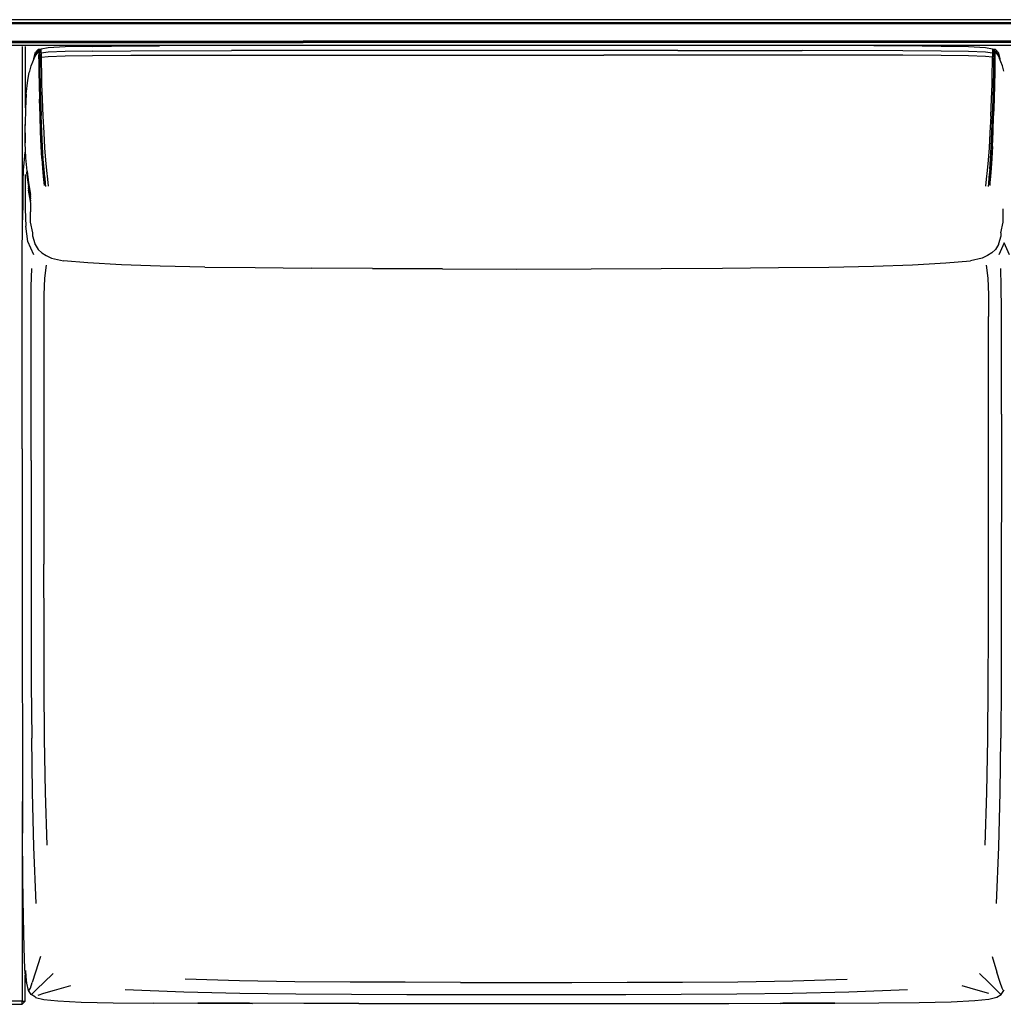
# Model space of a CAD drawing. Units: metres. Extents: x -0.34 to 1.36, y -0.2 to 0.48.
# Drawn here: x 0 to 0.68, y -0.2 to 0.48 of the extents above; entities that cross this region are included whole.
import ezdxf

# ---------------------------------------------------------------- set-up
doc = ezdxf.new("R2010")
doc.units = ezdxf.units.M
doc.header["$MEASUREMENT"] = 0

# ---------------------------------------------------------------- blocks, each defined once
blk = doc.blocks.new('9e30dc1a-36b0-429e-b180-f4f4e8c5e75b')
for p, q in [((0.50871, 0.48303), (-0.21769, 0.48303)), ((0.01496, 0.46149), (0.01547, 0.46219)), ((0.50871, 0.46543), (1.23631, 0.46543)), ((0.67714, 0.46149), (0.67664, 0.46219)), ((0.01486, 0.46132), (0.01489, 0.46113)), ((0.67724, 0.46132), (0.67721, 0.46113)), ((0.00661, 0.39156), (0.00541, 0.3792)), ((0.02032, 0.36956), (0.02032, 0.3695)), ((0.67179, 0.36949), (0.67179, 0.36956)), ((0.01203, 0.33463), (0.01203, 0.33607)), ((0.0047, 0.18684), (0.00471, 0.06663))]:
    blk.add_line(p, q)
at = {"color": 254, "true_color": 0xcccccc}
for p, q in [((0.19851, 0.48093), (-0.21759, 0.48093)), ((-0.21759, 0.48063), (1.23621, 0.48063)), ((1.31751, 0.48093), (0.19851, 0.48093)), ((0.50871, 0.48033), (1.07841, 0.48033)), ((-0.29809, 0.46733), (0.19851, 0.46733)), ((-0.29799, 0.46813), (0.19851, 0.46813)), ((-0.06049, 0.46823), (1.31751, 0.46823)), ((-0.06049, 0.46763), (0.50871, 0.46763)), ((0.00471, 0.46463), (0.00471, 0.34335)), ((0.00691, 0.46463), (0.00691, 0.42221)), ((0.01547, 0.46219), (0.01526, 0.46193)), ((1.07841, 0.46733), (0.19851, 0.46733)), ((1.07841, 0.46763), (0.50871, 0.46763)), ((0.67664, 0.46219), (0.67684, 0.46193)), ((0.01417, 0.46048), (0.01405, 0.46053)), ((0.01627, 0.45612), (0.01627, 0.45217)), ((0.01629, 0.46021), (0.01675, 0.46023)), ((0.01675, 0.46099), (0.01668, 0.46099)), ((0.01688, 0.461), (0.01681, 0.461)), ((0.45708, 0.46175), (0.14919, 0.46175)), ((0.19021, 0.45862), (0.40605, 0.45862)), ((0.54292, 0.45862), (0.40605, 0.45862)), ((0.45708, 0.46175), (0.54292, 0.46175)), ((0.6753, 0.461), (0.67522, 0.461)), ((0.67583, 0.45612), (0.67532, 0.4562)), ((0.67542, 0.46099), (0.67535, 0.46099)), ((0.67714, 0.46149), (0.67684, 0.46158)), ((0.67805, 0.46053), (0.67793, 0.46048)), ((0.02032, 0.36956), (0.02036, 0.37021)), ((0.67174, 0.37021), (0.67179, 0.36956)), ((0.01095, 0.29888), (0.01138, 0.31131)), ((0.68038, 0.21083), (0.68038, 0.26324)), ((0.01975, 0.2364), (0.01975, 0.14308)), ((0.01975, 0.14308), (0.01977, 0.10728)), ((0.0221, -0.08665), (0.02084, -0.0503)), ((0.6739, -0.16348), (0.67733, -0.17422)), ((0.0196, -0.18133), (0.02609, -0.17505)), ((0.66518, -0.17505), (0.67166, -0.18133)), ((0.0114, -0.18929), (0.011, -0.18967))]:
    blk.add_line(p, q, dxfattribs=at)
for points in [[(1.35691, 0.48163, 0), (1.35621, 0.48193, 0), (1.35521, 0.48223, 0), (1.35361, 0.48253, 0), (1.35111, 0.48273, 0), (1.34741, 0.48293, 0), (1.31761, 0.48293, 0), (1.23631, 0.48303, 0), (0.50871, 0.48303, 0)], [(-0.33589, 0.46743, 0), (-0.33559, 0.46713, 0), (-0.33509, 0.46683, 0), (-0.33449, 0.46653, 0), (-0.33349, 0.46623, 0), (-0.33209, 0.46593, 0), (-0.32999, 0.46573, 0), (-0.32709, 0.46553, 0), (-0.29809, 0.46553, 0), (-0.21769, 0.46543, 0), (0.50871, 0.46543, 0)], [(0.01789, 0.46279, 0), (0.01587, 0.46236, 0), (0.01789, 0.46274, 0)], [(0.01648, 0.46093, 0), (0.01648, 0.46158, 0), (0.01688, 0.46245, 0)], [(0.05336, 0.46464, 0), (0.03447, 0.46429, 0), (0.02274, 0.46359, 0), (0.01789, 0.46271, 0), (0.01688, 0.46184, 0)], [(0.05336, 0.46464, 0), (0.07964, 0.4649, 0), (0.09946, 0.46501, 0)], [(0.65764, 0.46429, 0), (0.63874, 0.46464, 0), (0.61246, 0.4649, 0), (0.59238, 0.46501, 0)], [(0.67522, 0.46184, 0), (0.67421, 0.46271, 0), (0.66936, 0.46359, 0), (0.65764, 0.46429, 0)], [(0.67421, 0.46279, 0), (0.67623, 0.46236, 0), (0.67421, 0.46274, 0)], [(0.67522, 0.46245, 0), (0.67563, 0.46158, 0), (0.67563, 0.46093, 0)], [(0.00748, 0.4317, 0), (0.00869, 0.44119, 0), (0.00961, 0.44656, 0), (0.01001, 0.44758, 0), (0.01092, 0.45115, 0), (0.01213, 0.45405, 0), (0.01304, 0.45629, 0)], [(0.01354, 0.45871, 0), (0.01274, 0.45586, 0), (0.01375, 0.45836, 0), (0.01476, 0.46018, 0), (0.01557, 0.46106, 0)], [(0.01344, 0.45897, 0), (0.01274, 0.45629, 0), (0.01354, 0.45871, 0)], [(0.01304, 0.45629, 0), (0.01405, 0.45828, 0), (0.01526, 0.45992, 0), (0.01526, 0.4601, 0), (0.01627, 0.46114, 0), (0.01678, 0.46106, 0)], [(0.01344, 0.45897, 0), (0.01405, 0.46053, 0), (0.01455, 0.46106, 0)], [(0.01688, 0.46158, 0), (0.01678, 0.46088, 0), (0.01687, 0.46073, 0)], [(0.67522, 0.46158, 0), (0.67532, 0.46088, 0), (0.67523, 0.46073, 0)], [(0.67532, 0.46106, 0), (0.67583, 0.46114, 0), (0.67684, 0.4601, 0), (0.67684, 0.45992, 0), (0.67805, 0.45828, 0), (0.67906, 0.45629, 0)], [(0.67654, 0.46106, 0), (0.67734, 0.46018, 0), (0.67836, 0.45836, 0), (0.67937, 0.45586, 0), (0.67856, 0.45871, 0)], [(0.67755, 0.46106, 0), (0.67805, 0.46053, 0), (0.67866, 0.45897, 0), (0.67936, 0.45629, 0), (0.67856, 0.45871, 0)], [(0.68209, 0.44758, 0), (0.68118, 0.45115, 0), (0.67997, 0.45405, 0), (0.67906, 0.45629, 0)], [(0.00748, 0.4317, 0), (0.00708, 0.42186, 0), (0.00687, 0.41075, 0), (0.00657, 0.40889, 0)], [(0.00657, 0.40889, 0), (0.00678, 0.39798, 0), (0.00687, 0.41075, 0)], [(0.00728, 0.38766, 0), (0.00678, 0.39798, 0), (0.00698, 0.39949, 0), (0.00687, 0.41075, 0)], [(0.00809, 0.37846, 0), (0.0091, 0.36929, 0), (0.00799, 0.37732, 0), (0.00809, 0.37846, 0), (0.00728, 0.38766, 0)], [(0.00541, 0.3792, 0), (0.00524, 0.37165, 0), (0.00519, 0.36224, 0), (0.00517, 0.35154, 0)], [(0.00809, 0.37846, 0), (0.0091, 0.37054, 0), (0.01041, 0.36245, 0), (0.0091, 0.36929, 0), (0.01041, 0.36095, 0), (0.0091, 0.36796, 0), (0.01041, 0.35946, 0)], [(0.01041, 0.35946, 0), (0.0091, 0.36672, 0), (0.01041, 0.35783, 0), (0.0091, 0.3654, 0), (0.01041, 0.35614, 0), (0.01041, 0.35439, 0), (0.01041, 0.35251, 0), (0.01041, 0.35056, 0)], [(0.0047, 0.18684, 0), (0.0047, 0.30412, 0), (0.00477, 0.32424, 0), (0.00517, 0.35154, 0)], [(0.01203, 0.33607, 0), (0.01041, 0.34338, 0), (0.01041, 0.34499, 0), (0.01041, 0.34674, 0), (0.01041, 0.34862, 0), (0.01041, 0.35056, 0)], [(0.68007, 0.33607, 0), (0.68169, 0.34338, 0), (0.68169, 0.34499, 0), (0.68169, 0.34674, 0), (0.68169, 0.34862, 0), (0.68169, 0.35056, 0), (0.68169, 0.35251, 0)], [(0.01375, 0.32791, 0), (0.01375, 0.32847, 0), (0.01203, 0.3336, 0), (0.01203, 0.33463, 0)], [(0.68008, 0.3336, 0), (0.67835, 0.32847, 0), (0.67836, 0.32791, 0), (0.67624, 0.32451, 0), (0.67371, 0.32222, 0), (0.67078, 0.32041, 0), (0.66714, 0.31851, 0), (0.65895, 0.31674, 0)], [(0.68007, 0.33607, 0), (0.68007, 0.33463, 0), (0.68008, 0.3336, 0)], [(0.01375, 0.32791, 0), (0.01587, 0.32451, 0), (0.0184, 0.32222, 0), (0.02133, 0.32041, 0), (0.02497, 0.31851, 0), (0.03315, 0.31674, 0)], [(0.13078, 0.31232, 0), (0.10006, 0.31292, 0), (0.07317, 0.31383, 0), (0.05003, 0.31518, 0), (0.03315, 0.31674, 0)], [(0.56133, 0.31232, 0), (0.59205, 0.31292, 0), (0.61893, 0.31383, 0), (0.64207, 0.31518, 0), (0.65895, 0.31674, 0)], [(0.13078, 0.31232, 0), (0.1656, 0.31193, 0), (0.20407, 0.31155, 0)], [(0.29481, 0.31102, 0), (0.2465, 0.31125, 0), (0.20407, 0.31155, 0)], [(0.2465, 0.3114, 0), (0.29481, 0.31102, 0), (0.34605, 0.31079, 0), (0.39729, 0.31102, 0), (0.4456, 0.3114, 0)], [(0.39729, 0.31102, 0), (0.4456, 0.31125, 0), (0.48803, 0.31155, 0), (0.5265, 0.31193, 0), (0.56133, 0.31232, 0)], [(0.00471, 0.06663, 0), (0.0049, -0.04369, 0), (0.00506, -0.07835, 0)], [(0.00666, -0.17192, 0), (0.00601, -0.15733, 0), (0.00557, -0.1365, 0), (0.00528, -0.10986, 0), (0.00506, -0.07835, 0)], [(0.00914, -0.18681, 0), (0.00791, -0.18172, 0), (0.0071, -0.17303, 0), (0.0076, -0.18126, 0), (0.00666, -0.17192, 0)], [(0.01394, -0.1915, 0), (0.011, -0.18967, 0), (0.00914, -0.18681, 0)], [(0.67725, -0.19172, 0), (0.67732, -0.1915, 0), (0.68026, -0.18968, 0), (0.68213, -0.1868, 0), (0.6822, -0.18648, 0)], [(0.01394, -0.1915, 0), (0.01401, -0.19172, 0), (0.01964, -0.19302, 0), (0.02927, -0.19394, 0), (0.04551, -0.19485, 0), (0.06753, -0.1953, 0), (0.09539, -0.19558, 0)], [(0.2371, -0.19583, 0), (0.19899, -0.19577, 0), (0.16166, -0.19567, 0), (0.12587, -0.19551, 0), (0.16365, -0.19584, 0), (0.12796, -0.19575, 0), (0.09539, -0.19558, 0)], [(0.2371, -0.19583, 0), (0.27525, -0.19585, 0), (0.45416, -0.19582, 0), (0.49228, -0.19577, 0), (0.52961, -0.19567, 0)], [(0.67725, -0.19172, 0), (0.67162, -0.19302, 0), (0.662, -0.19393, 0), (0.64575, -0.19485, 0), (0.62374, -0.19531, 0), (0.59587, -0.19559, 0), (0.5633, -0.19575, 0), (0.52762, -0.19584, 0), (0.56539, -0.19551, 0), (0.52961, -0.19567, 0)]]:
    blk.add_polyline3d(points)
for points in [[(-0.32709, 0.48023, 0), (-0.29809, 0.48033, 0), (0.50871, 0.48033, 0)], [(0.00471, -0.19417, 0), (-0.32859, -0.19417, 0), (-0.32859, 0.46484, 0)], [(0.01547, 0.46219, 0), (0.01587, 0.46236, 0), (0.01638, 0.46245, 0), (0.01688, 0.46245, 0), (0.01739, 0.46254, 0), (0.01769, 0.46254, 0)], [(0.01688, 0.46201, 0), (0.01688, 0.46193, 0), (0.01688, 0.46175, 0), (0.01688, 0.46184, 0), (0.01688, 0.46193, 0), (0.01688, 0.46201, 0)], [(0.01789, 0.46297, 0), (0.01789, 0.46289, 0), (0.01789, 0.4628, 0)], [(0.01789, 0.46167, 0), (0.01789, 0.46245, 0), (0.01789, 0.46271, 0), (0.01789, 0.4628, 0)], [(1.34741, 0.46823, 0), (1.31751, 0.46813, 0), (0.19851, 0.46813, 0)], [(0.67421, 0.46298, 0), (0.67421, 0.46271, 0), (0.67421, 0.46245, 0), (0.67421, 0.46167, 0), (0.67421, 0.45992, 0), (0.67421, 0.45715, 0)], [(0.67664, 0.46219, 0), (0.67623, 0.46236, 0), (0.67573, 0.46245, 0), (0.67522, 0.46245, 0), (0.67472, 0.46254, 0), (0.67442, 0.46254, 0)], [(0.67522, 0.46175, 0), (0.67522, 0.46184, 0), (0.67522, 0.46201, 0)], [(0.67522, 0.46201, 0), (0.67522, 0.46193, 0), (0.67522, 0.46184, 0), (0.67522, 0.46158, 0), (0.67563, 0.46158, 0), (0.67603, 0.46167, 0)], [(0.01455, 0.46106, 0), (0.01486, 0.46114, 0), (0.01516, 0.46106, 0), (0.01557, 0.46106, 0), (0.01587, 0.46097, 0), (0.01607, 0.46097, 0)], [(0.01486, 0.46114, 0), (0.01486, 0.46132, 0), (0.01496, 0.46149, 0), (0.01526, 0.46158, 0), (0.01567, 0.46158, 0)], [(0.01668, 0.46158, 0), (0.01648, 0.46158, 0), (0.01607, 0.46167, 0), (0.01567, 0.46158, 0)], [(0.01627, 0.46114, 0), (0.01627, 0.46106, 0), (0.01627, 0.46114, 0), (0.01627, 0.46123, 0), (0.01627, 0.46132, 0), (0.01627, 0.46123, 0), (0.01627, 0.46114, 0)], [(0.01627, 0.46097, 0), (0.01627, 0.46106, 0), (0.01627, 0.46114, 0), (0.01627, 0.46097, 0), (0.01627, 0.46027, 0), (0.01627, 0.45871, 0)], [(0.01627, 0.45871, 0), (0.01678, 0.45871, 0), (0.01678, 0.4562, 0)], [(0.01708, 0.43853, 0), (0.01688, 0.44648, 0), (0.01678, 0.45226, 0), (0.01678, 0.4562, 0), (0.01627, 0.45612, 0), (0.01627, 0.45871, 0)], [(0.01688, 0.46158, 0), (0.01688, 0.46167, 0), (0.01688, 0.46175, 0), (0.01688, 0.46184, 0), (0.01688, 0.46158, 0), (0.01668, 0.46158, 0)], [(0.01678, 0.46123, 0), (0.01678, 0.46114, 0), (0.01678, 0.46123, 0)], [(0.01678, 0.46097, 0), (0.01678, 0.46106, 0), (0.01678, 0.46114, 0), (0.01678, 0.46106, 0), (0.01678, 0.46088, 0)], [(0.01678, 0.46097, 0), (0.01678, 0.46106, 0), (0.01678, 0.46097, 0), (0.01678, 0.46088, 0)], [(0.01678, 0.46088, 0), (0.01678, 0.46019, 0), (0.01678, 0.45871, 0)], [(0.01688, 0.45923, 0), (0.01688, 0.46079, 0), (0.01688, 0.46158, 0)], [(0.01688, 0.45923, 0), (0.01688, 0.45655, 0), (0.01688, 0.45243, 0), (0.01698, 0.44657, 0)], [(0.05336, 0.4614, 0), (0.03447, 0.46106, 0), (0.02274, 0.46062, 0), (0.01789, 0.45992, 0), (0.01789, 0.46167, 0)], [(0.01789, 0.45992, 0), (0.01789, 0.45715, 0), (0.02274, 0.45767, 0), (0.03446, 0.4581, 0), (0.05336, 0.45836, 0), (0.07964, 0.45845, 0), (0.11198, 0.45854, 0)], [(0.01789, 0.45715, 0), (0.01789, 0.45285, 0), (0.01799, 0.44673, 0), (0.01819, 0.43862, 0)], [(0.05336, 0.4614, 0), (0.07964, 0.46158, 0), (0.14919, 0.46175, 0)], [(0.11198, 0.45854, 0), (0.14919, 0.45862, 0), (0.19021, 0.45862, 0)], [(0.67421, 0.45992, 0), (0.66936, 0.46062, 0), (0.65764, 0.46106, 0), (0.63874, 0.4614, 0), (0.61246, 0.46158, 0), (0.54292, 0.46175, 0)], [(0.66936, 0.45767, 0), (0.65764, 0.4581, 0), (0.63874, 0.45836, 0), (0.61246, 0.45845, 0), (0.58012, 0.45854, 0), (0.54292, 0.45862, 0)], [(0.67411, 0.44673, 0), (0.67421, 0.45285, 0), (0.67421, 0.45715, 0), (0.66936, 0.45767, 0)], [(0.67583, 0.46097, 0), (0.67583, 0.46027, 0), (0.67583, 0.45871, 0), (0.67532, 0.45871, 0), (0.67532, 0.4562, 0), (0.67532, 0.45226, 0), (0.67522, 0.44648, 0), (0.67502, 0.43853, 0), (0.67482, 0.42837, 0), (0.67442, 0.41709, 0), (0.67401, 0.40581, 0)], [(0.67512, 0.44656, 0), (0.67522, 0.45243, 0), (0.67522, 0.45655, 0)], [(0.67522, 0.46175, 0), (0.67522, 0.46184, 0), (0.67522, 0.46158, 0), (0.67522, 0.46079, 0)], [(0.67522, 0.46079, 0), (0.67522, 0.45923, 0), (0.67522, 0.45655, 0)], [(0.67532, 0.46114, 0), (0.67532, 0.46123, 0), (0.67532, 0.46106, 0), (0.67532, 0.46097, 0), (0.67532, 0.46088, 0), (0.67532, 0.46106, 0), (0.67532, 0.46097, 0), (0.67532, 0.46106, 0), (0.67532, 0.46114, 0)], [(0.67532, 0.45871, 0), (0.67532, 0.46019, 0), (0.67532, 0.46088, 0)], [(0.67583, 0.46097, 0), (0.67583, 0.46114, 0), (0.67583, 0.46123, 0), (0.67583, 0.46132, 0), (0.67583, 0.46123, 0), (0.67583, 0.46114, 0)], [(0.67583, 0.45871, 0), (0.67583, 0.45612, 0), (0.67583, 0.45217, 0)], [(0.67724, 0.46114, 0), (0.67694, 0.46106, 0), (0.67654, 0.46106, 0), (0.67623, 0.46097, 0), (0.67603, 0.46097, 0), (0.67601, 0.46095, 0)], [(0.67603, 0.46167, 0), (0.67643, 0.46158, 0), (0.67684, 0.46158, 0)], [(0.67714, 0.46149, 0), (0.67724, 0.46132, 0), (0.67724, 0.46114, 0), (0.67755, 0.46106, 0)], [(0.01627, 0.45217, 0), (0.01627, 0.44631, 0), (0.01648, 0.43845, 0), (0.01668, 0.42829, 0)], [(0.67583, 0.45217, 0), (0.67583, 0.44631, 0), (0.67563, 0.43845, 0), (0.67542, 0.42829, 0), (0.67502, 0.41702, 0)], [(0.01698, 0.44657, 0), (0.01718, 0.43853, 0), (0.01749, 0.42829, 0), (0.01779, 0.41686, 0)], [(0.6731, 0.41654, 0), (0.67361, 0.42813, 0), (0.67391, 0.43862, 0), (0.67411, 0.44673, 0)], [(0.67462, 0.42829, 0), (0.67492, 0.43853, 0), (0.67512, 0.44656, 0)], [(0.019, 0.38736, 0), (0.0185, 0.39565, 0), (0.01809, 0.40581, 0), (0.01769, 0.41709, 0), (0.01728, 0.42837, 0), (0.01708, 0.43853, 0)], [(0.01819, 0.43862, 0), (0.0185, 0.42813, 0), (0.019, 0.41654, 0), (0.01961, 0.40504, 0)], [(0.0184, 0.38722, 0), (0.01789, 0.3955, 0), (0.01748, 0.40573, 0), (0.01708, 0.41701, 0), (0.01668, 0.42829, 0)], [(0.67381, 0.40558, 0), (0.67431, 0.41686, 0), (0.67462, 0.42829, 0)], [(0.01931, 0.38685, 0), (0.0188, 0.3952, 0), (0.0183, 0.40558, 0), (0.01779, 0.41686, 0)], [(0.6731, 0.41654, 0), (0.67249, 0.40504, 0), (0.67189, 0.39453, 0), (0.67128, 0.38605, 0), (0.67057, 0.37897, 0), (0.66986, 0.37307, 0), (0.66936, 0.36817, 0)], [(0.67421, 0.3955, 0), (0.67462, 0.40573, 0), (0.67502, 0.41702, 0)], [(0.01961, 0.40504, 0), (0.02021, 0.39453, 0), (0.02082, 0.38605, 0), (0.02153, 0.37896, 0), (0.02224, 0.37307, 0), (0.02274, 0.36817, 0)], [(0.67179, 0.36949, 0), (0.67189, 0.37089, 0), (0.67219, 0.37476, 0), (0.67259, 0.38054, 0), (0.6731, 0.38736, 0), (0.6736, 0.39565, 0), (0.67401, 0.40581, 0)], [(0.67229, 0.37997, 0), (0.67279, 0.38685, 0), (0.6733, 0.3952, 0), (0.67381, 0.40558, 0)], [(0.67421, 0.3955, 0), (0.67371, 0.38722, 0), (0.6733, 0.38047, 0), (0.6728, 0.37476, 0)], [(0.02032, 0.3695, 0), (0.02022, 0.37089, 0), (0.01991, 0.37476, 0), (0.01951, 0.38054, 0), (0.019, 0.38736, 0)], [(0.0184, 0.38722, 0), (0.0188, 0.38047, 0), (0.01931, 0.37476, 0)], [(0.02032, 0.37413, 0), (0.01981, 0.37997, 0), (0.01931, 0.38685, 0)], [(0.00676, 0.37624, 0), (0.00673, 0.36459, 0), (0.00678, 0.35238, 0), (0.00721, 0.34051, 0)], [(0.01931, 0.37476, 0), (0.01961, 0.37068, 0), (0.01981, 0.36866, 0)], [(0.02032, 0.37413, 0), (0.02072, 0.36998, 0), (0.02082, 0.36803, 0)], [(0.67229, 0.37997, 0), (0.67179, 0.37413, 0), (0.67138, 0.36998, 0), (0.67128, 0.36803, 0)], [(0.6728, 0.37476, 0), (0.6725, 0.37068, 0), (0.67229, 0.36866, 0)], [(0.01276, 0.32086, 0), (0.00866, 0.32987, 0), (0.00721, 0.34051, 0)], [(0.6859, 0.32086, 0), (0.6822, 0.32898, 0), (0.67851, 0.32086, 0)], [(0.02136, 0.31372, 0), (0.02018, 0.30474, 0), (0.0198, 0.29315, 0), (0.01975, 0.27831, 0), (0.01975, 0.2364, 0)], [(0.6699, 0.31372, 0), (0.67109, 0.30474, 0), (0.67146, 0.29315, 0), (0.67151, 0.2783, 0)], [(0.68038, 0.26324, 0), (0.68038, 0.28303, 0), (0.68031, 0.29888, 0), (0.67989, 0.31131, 0)], [(0.01089, 0.17891, 0), (0.01089, 0.28303, 0), (0.01095, 0.29888, 0)], [(0.66917, -0.08664, 0), (0.67042, -0.0503, 0), (0.67104, -0.01328, 0), (0.67133, 0.02373, 0), (0.67145, 0.06054, 0), (0.67151, 0.2783, 0)], [(0.68038, 0.21083, 0), (0.68032, 0.06153, 0), (0.68021, 0.02456, 0), (0.67996, -0.01267, 0)], [(0.01089, 0.17891, 0), (0.01094, 0.06153, 0), (0.01105, 0.02456, 0), (0.0113, -0.01267, 0)], [(0.02084, -0.0503, 0), (0.02022, -0.01329, 0), (0.01994, 0.02373, 0), (0.01981, 0.06054, 0), (0.01977, 0.10728, 0)], [(0.01435, -0.1269, 0), (0.01275, -0.08762, 0), (0.01182, -0.0501, 0), (0.0113, -0.01267, 0)], [(0.67691, -0.1269, 0), (0.67852, -0.08762, 0), (0.67944, -0.0501, 0), (0.67996, -0.01267, 0)], [(0.00471, -0.05642, 0), (0.00471, -0.19417, 0), (0.00691, -0.19417, 0), (0.00691, -0.17634, 0)], [(0.01737, -0.16348, 0), (0.01393, -0.17422, 0), (0.01171, -0.1814, 0)], [(0.68168, -0.18661, 0), (0.68087, -0.18522, 0), (0.67955, -0.1814, 0), (0.67733, -0.17422, 0)], [(0.00958, -0.18661, 0), (0.0104, -0.18522, 0), (0.01171, -0.1814, 0)], [(0.0114, -0.18929, 0), (0.0126, -0.18813, 0), (0.01516, -0.18564, 0), (0.0196, -0.18133, 0)], [(0.30716, -0.18124, 0), (0.26902, -0.1812, 0), (0.231, -0.18107, 0), (0.19285, -0.18079, 0), (0.15469, -0.18019, 0), (0.11722, -0.17896, 0)], [(0.30716, -0.18124, 0), (0.3841, -0.18124, 0), (0.42224, -0.1812, 0), (0.46026, -0.18107, 0), (0.49842, -0.18079, 0), (0.53658, -0.18019, 0), (0.57404, -0.17896, 0)], [(0.67166, -0.18133, 0), (0.6761, -0.18564, 0), (0.67867, -0.18813, 0), (0.67986, -0.18929, 0), (0.68026, -0.18968, 0), (0.68038, -0.18979, 0)], [(0.01088, -0.18979, 0), (0.01086, -0.18981, 0), (0.01088, -0.18979, 0), (0.011, -0.18967, 0)], [(0.038, -0.18352, 0), (0.02692, -0.18685, 0), (0.01951, -0.189, 0), (0.01558, -0.19028, 0)], [(0.15493, -0.18894, 0), (0.11622, -0.18804, 0), (0.07572, -0.18647, 0)], [(0.34563, -0.18986, 0), (0.30793, -0.18984, 0), (0.27003, -0.18981, 0), (0.23189, -0.1897, 0), (0.19352, -0.18945, 0), (0.15493, -0.18894, 0)], [(0.53634, -0.18894, 0), (0.49775, -0.18945, 0), (0.45937, -0.18969, 0), (0.42124, -0.1898, 0), (0.38333, -0.18984, 0), (0.34563, -0.18986, 0)], [(0.61555, -0.18647, 0), (0.57504, -0.18804, 0), (0.53634, -0.18894, 0)], [(0.67175, -0.189, 0), (0.66434, -0.18685, 0), (0.65326, -0.18352, 0)], [(0.68041, -0.18982, 0), (0.68038, -0.18979, 0), (0.6804, -0.18981, 0)], [(-0.32859, -0.19417, 0), (-0.32859, -0.19637, 0), (0.00471, -0.19637, 0)], [(0.00691, -0.19417, 0), (0.00471, -0.19637, 0), (0.00471, -0.19417, 0)]]:
    blk.add_polyline3d(points, dxfattribs=at)

msp = doc.modelspace()

# ---------------------------------------------------------------- block references
msp.add_blockref('9e30dc1a-36b0-429e-b180-f4f4e8c5e75b', (0, 0))

doc.saveas('drawing.dxf')
